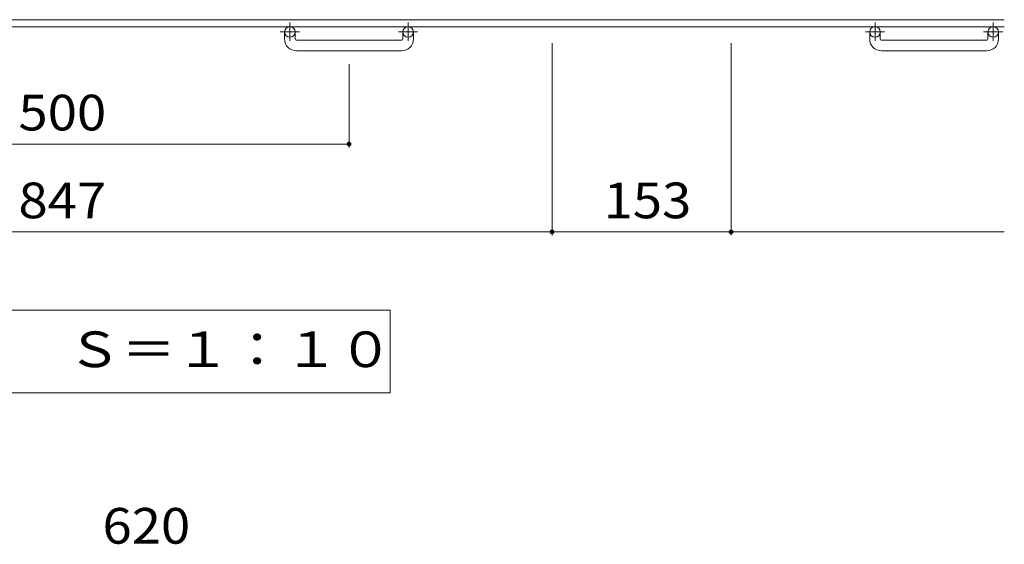
# Model space of a CAD drawing. Units: millimetres. Extents: x -1782 to 1909, y -1353 to 1384.
# Drawn here: x -796 to 45, y 126 to 574 of the extents above; entities that cross this region are included whole.
import ezdxf

# ---------------------------------------------------------------- set-up
doc = ezdxf.new("R2010")
doc.units = ezdxf.units.MM
doc.header["$LTSCALE"] = 10
doc.linetypes.add('JWW_CENTER1', pattern=[6.773333, 4.233333, -0.846667, 0.846667, -0.846667])
for name, color, linetype in [('C-1', 7, 'Continuous'), ('C-4', 7, 'Continuous'), ('D-4', 7, 'Continuous')]:
    doc.layers.add(name, color=color, linetype=linetype)
doc.styles.add('ＭＳ ゴシック', font='txt', dxfattribs={"height": 1})

msp = doc.modelspace()

# ---------------------------------------------------------------- linework, layer by layer
at = {"layer": 'C-1', "color": 2, "linetype": 'Continuous', "lineweight": 9}
for p, q in [((45.15, 574.5), (-1574.85, 574.5)), ((45.15, 568.5), (-1574.85, 568.5)), ((-569.85, 557.9), (-569.85, 564)), ((-560.85, 557.9), (-560.85, 564)), ((-468.85, 557.9), (-468.85, 564)), ((-459.85, 557.9), (-459.85, 564)), ((-69.85, 557.9), (-69.85, 564)), ((-60.85, 557.9), (-60.85, 564)), ((31.15, 557.9), (31.15, 564)), ((40.15, 557.9), (40.15, 564)), ((-559.85, 556.9), (-469.85, 556.9)), ((-59.85, 556.9), (30.15, 556.9)), ((-469.85, 547.9), (-559.85, 547.9)), ((30.15, 547.9), (-59.85, 547.9))]:
    msp.add_line(p, q, dxfattribs=at)
at = {"layer": 'C-1', "color": 2, "linetype": 'JWW_CENTER1', "lineweight": 9}
for p, q in [((-557.19, 564), (-573.59, 564)), ((-565.35, 572.11), (-565.35, 556.51)), ((-456.19, 564), (-472.59, 564)), ((-464.35, 572.11), (-464.35, 556.51)), ((-57.19, 564), (-73.59, 564)), ((-65.35, 572.11), (-65.35, 556.51)), ((43.81, 564), (27.41, 564)), ((35.65, 572.11), (35.65, 556.51))]:
    msp.add_line(p, q, dxfattribs=at)
at = {"layer": 'C-1', "color": 2, "linetype": 'Continuous', "lineweight": 9}
for centre in [(-565.35, 564), (-464.35, 564), (-65.35, 564), (35.65, 564)]:
    msp.add_circle(centre, 4.5, dxfattribs=at)
for centre, radius, start, end in [((-559.85, 557.9), 10, 180, 270), ((-559.85, 557.9), 1, 180, 270), ((-469.85, 557.9), 10, 270, 0), ((-469.85, 557.9), 1, 270, 0), ((-59.85, 557.9), 10, 180, 270), ((-59.85, 557.9), 1, 180, 270), ((30.15, 557.9), 10, 270, 0), ((30.15, 557.9), 1, 270, 0)]:
    msp.add_arc(centre, radius, start, end, dxfattribs=at)
at = {"layer": 'C-4', "color": 7, "linetype": 'Continuous', "lineweight": 9}
for p, q in [((-341.35, 390.26), (-341.35, 554.36)), ((-188.35, 390.26), (-188.35, 554.36)), ((-514.85, 465.26), (-514.85, 536.41)), ((-1014.85, 468.26), (-514.85, 468.26)), ((-1188.35, 393.26), (-341.35, 393.26)), ((-341.35, 393.26), (-188.35, 393.26)), ((-188.35, 393.26), (45.15, 393.26)), ((-479.72, 326.37), (-1049.98, 326.37)), ((-479.72, 255.76), (-479.72, 326.37)), ((-1049.98, 255.76), (-479.72, 255.76))]:
    msp.add_line(p, q, dxfattribs=at)
at = {"layer": 'C-4', "color": 7, "linetype": 'Continuous', "lineweight": 9, "const_width": 2}
for points in [[(-513.85, 468.26, 0.414214), (-514.85, 469.26, 0.414214), (-515.85, 468.26, 0.414214), (-514.85, 467.26, 0.414214)], [(-340.35, 393.26, 0.414214), (-341.35, 394.26, 0.414214), (-342.35, 393.26, 0.414214), (-341.35, 392.26, 0.414214)], [(-187.35, 393.26, 0.414214), (-188.35, 394.26, 0.414214), (-189.35, 393.26, 0.414214), (-188.35, 392.26, 0.414214)]]:
    msp.add_lwpolyline(points, format="xyb", close=True, dxfattribs=at)

# ---------------------------------------------------------------- texts
at = {"layer": 'C-4', "color": 2, "linetype": 'Continuous', "lineweight": 9, "style": 'ＭＳ ゴシック'}
for s, width, p in [('500', 1.083333, (-797.35, 479.9)), ('847', 1.083333, (-797.35, 404.9)), ('153', 1.083333, (-297.35, 404.9)), ('平面詳細図\u3000Ｓ＝１：１０', 1.114583, (-1033.69, 277.7))]:
    msp.add_text(s, height=30.48, dxfattribs=dict(at, width=width)).set_placement(p)
at = {"layer": 'D-4', "color": 2, "linetype": 'Continuous', "lineweight": 9, "style": 'ＭＳ ゴシック', "width": 1.083333}
msp.add_text('620', height=30.48, dxfattribs=at).set_placement((-725.55, 126.93))

doc.saveas('drawing.dxf')
